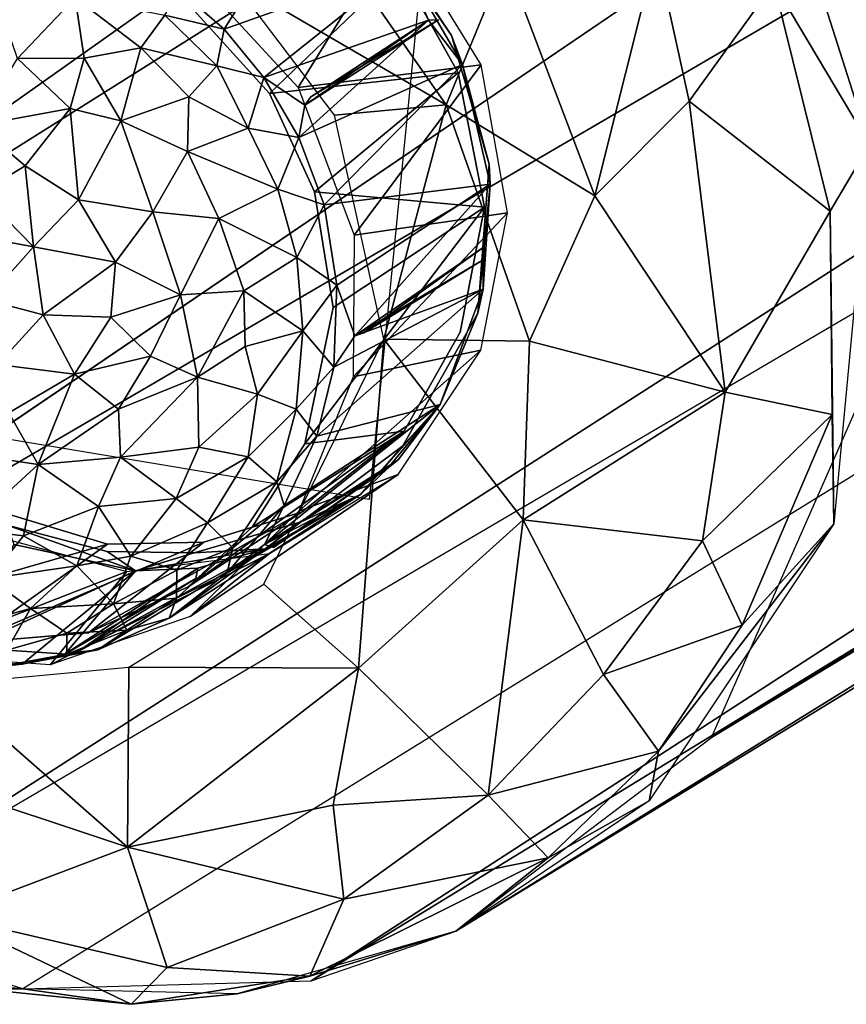
# Model space of a CAD drawing. Units: inches. Extents: x -11.6 to 14.7, y -14 to 12.
# Drawn here: x -9.8 to -9.1, y -10 to -9.2 of the extents above; entities that cross this region are included whole.
import ezdxf

# ---------------------------------------------------------------- set-up
doc = ezdxf.new("R2010")
doc.units = ezdxf.units.IN
doc.header["$MEASUREMENT"] = 0
doc.layers.add('SEAT-GLIDE', color=5, linetype='Continuous')
doc.layers.add('SEAT-LEG', color=5, linetype='Continuous')

msp = doc.modelspace()

# ---------------------------------------------------------------- linework, layer by layer
at = {"layer": 'SEAT-GLIDE'}
for points in [[(-9.63233, -9.15688, 0.16923), (-9.52242, -9.06955, 0.54761), (-9.59663, -9.18787, 0.16674)], [(-9.59663, -9.18787, 0.16674), (-9.52242, -9.06955, 0.54761), (-9.45269, -9.13677, 0.53855)], [(-9.45269, -9.13677, 0.53855), (-9.4653, -9.12012, 0.56333), (-9.41525, -9.19301, 0.56235)], [(-9.45647, -9.1395, 0.5645), (-9.62617, -9.16695, 0.19477), (-9.56068, -9.23924, 0.18873)], [(-9.59663, -9.18787, 0.16674), (-9.45269, -9.13677, 0.53855), (-9.56499, -9.22658, 0.16309)], [(-9.56499, -9.22658, 0.16309), (-9.45269, -9.13677, 0.53855), (-9.43379, -9.18088, 0.518)], [(-9.45647, -9.1395, 0.5645), (-9.56068, -9.23924, 0.18873), (-9.41014, -9.22287, 0.56688)], [(-9.45269, -9.13677, 0.53855), (-9.41525, -9.19301, 0.56235), (-9.40671, -9.21613, 0.5405)], [(-9.43379, -9.18088, 0.518), (-9.45269, -9.13677, 0.53855), (-9.40671, -9.21613, 0.5405)], [(-9.71548, -9.16278, 0.09852), (-9.76168, -9.21124, 0.04342), (-9.78071, -9.15557, 0.0931)], [(-9.59663, -9.18787, 0.16674), (-9.644, -9.17673, 0.127), (-9.63233, -9.15688, 0.16923)], [(-9.76168, -9.21124, 0.04342), (-9.71548, -9.16278, 0.09852), (-9.70851, -9.21123, 0.05695)], [(-9.66309, -9.20282, 0.08476), (-9.70851, -9.21123, 0.05695), (-9.71548, -9.16278, 0.09852)], [(-9.71548, -9.16278, 0.09852), (-9.644, -9.17673, 0.127), (-9.66309, -9.20282, 0.08476)], [(-9.60247, -9.21729, 0.12212), (-9.66309, -9.20282, 0.08476), (-9.644, -9.17673, 0.127)], [(-9.644, -9.17673, 0.127), (-9.59663, -9.18787, 0.16674), (-9.60247, -9.21729, 0.12212)], [(-9.53233, -9.24864, 0.20475), (-9.42564, -9.18053, 0.51532), (-9.43379, -9.18088, 0.518)], [(-9.42564, -9.18053, 0.51532), (-9.53233, -9.24864, 0.20475), (-9.5277, -9.24197, 0.20189)], [(-9.5277, -9.24197, 0.20189), (-9.43379, -9.18088, 0.518), (-9.42564, -9.18053, 0.51532)], [(-9.56499, -9.22658, 0.16309), (-9.60247, -9.21729, 0.12212), (-9.59663, -9.18787, 0.16674)], [(-9.56499, -9.22658, 0.16309), (-9.43379, -9.18088, 0.518), (-9.53233, -9.24864, 0.20475)], [(-9.43379, -9.18088, 0.518), (-9.53715, -9.27427, 0.16353), (-9.53233, -9.24864, 0.20475)], [(-9.43379, -9.18088, 0.518), (-9.40671, -9.21613, 0.5405), (-9.53715, -9.27427, 0.16353)], [(-9.43379, -9.18088, 0.518), (-9.5277, -9.24197, 0.20189), (-9.53233, -9.24864, 0.20475)], [(-9.40671, -9.21613, 0.5405), (-9.41525, -9.19301, 0.56235), (-9.38537, -9.29567, 0.57397)], [(-9.70851, -9.21123, 0.05695), (-9.66309, -9.20282, 0.08476), (-9.67901, -9.26099, 0.03657)], [(-9.62482, -9.24181, 0.08062), (-9.67901, -9.26099, 0.03657), (-9.66309, -9.20282, 0.08476)], [(-9.66309, -9.20282, 0.08476), (-9.60247, -9.21729, 0.12212), (-9.62482, -9.24181, 0.08062)], [(-9.71949, -9.25132, 0.02797), (-9.79381, -9.2649, 0.01215), (-9.76168, -9.21124, 0.04342)], [(-9.76168, -9.21124, 0.04342), (-9.70851, -9.21123, 0.05695), (-9.71949, -9.25132, 0.02797)], [(-9.67901, -9.26099, 0.03657), (-9.71949, -9.25132, 0.02797), (-9.70851, -9.21123, 0.05695)], [(-9.57746, -9.26684, 0.10859), (-9.62482, -9.24181, 0.08062), (-9.60247, -9.21729, 0.12212)], [(-9.60247, -9.21729, 0.12212), (-9.56499, -9.22658, 0.16309), (-9.57746, -9.26684, 0.10859)], [(-9.53715, -9.27427, 0.16353), (-9.40671, -9.21613, 0.5405), (-9.51694, -9.32797, 0.16802)], [(-9.51694, -9.32797, 0.16802), (-9.40671, -9.21613, 0.5405), (-9.3846, -9.31165, 0.55236)], [(-9.40671, -9.21613, 0.5405), (-9.38537, -9.29567, 0.57397), (-9.3846, -9.31165, 0.55236)], [(-9.53715, -9.27427, 0.16353), (-9.57746, -9.26684, 0.10859), (-9.56499, -9.22658, 0.16309)], [(-9.56499, -9.22658, 0.16309), (-9.53233, -9.24864, 0.20475), (-9.53715, -9.27427, 0.16353)], [(-9.41014, -9.22287, 0.56688), (-9.56068, -9.23924, 0.18873), (-9.52459, -9.31779, 0.19339)], [(-9.41014, -9.22287, 0.56688), (-9.52459, -9.31779, 0.19339), (-9.38909, -9.33007, 0.58225)], [(-9.67901, -9.26099, 0.03657), (-9.62482, -9.24181, 0.08062), (-9.62609, -9.28553, 0.0543)], [(-9.62482, -9.24181, 0.08062), (-9.57746, -9.26684, 0.10859), (-9.62609, -9.28553, 0.0543)], [(-9.79381, -9.2649, 0.01215), (-9.71949, -9.25132, 0.02797), (-9.75555, -9.29707, 0.00213)], [(-9.71288, -9.32415, 0.00269), (-9.75555, -9.29707, 0.00213), (-9.71949, -9.25132, 0.02797)], [(-9.71949, -9.25132, 0.02797), (-9.67901, -9.26099, 0.03657), (-9.71288, -9.32415, 0.00269)], [(-9.75555, -9.29707, 0.00213), (-9.79098, -9.31856, -0.00597), (-9.79381, -9.2649, 0.01215)], [(-9.65369, -9.33369, 0.02324), (-9.71288, -9.32415, 0.00269), (-9.67901, -9.26099, 0.03657)], [(-9.65369, -9.33369, 0.02324), (-9.67901, -9.26099, 0.03657), (-9.62609, -9.28553, 0.0543)], [(-9.55399, -9.31569, 0.11119), (-9.62609, -9.28553, 0.0543), (-9.57746, -9.26684, 0.10859)], [(-9.57746, -9.26684, 0.10859), (-9.53715, -9.27427, 0.16353), (-9.55399, -9.31569, 0.11119)], [(-9.51694, -9.32797, 0.16802), (-9.55399, -9.31569, 0.11119), (-9.53715, -9.27427, 0.16353)], [(-9.60089, -9.3389, 0.05615), (-9.65369, -9.33369, 0.02324), (-9.62609, -9.28553, 0.0543)], [(-9.62609, -9.28553, 0.0543), (-9.55399, -9.31569, 0.11119), (-9.60089, -9.3389, 0.05615)], [(-9.74893, -9.3616, -0.01006), (-9.79098, -9.31856, -0.00597), (-9.75555, -9.29707, 0.00213)], [(-9.75555, -9.29707, 0.00213), (-9.71288, -9.32415, 0.00269), (-9.74893, -9.3616, -0.01006)], [(-9.3846, -9.31165, 0.55236), (-9.38537, -9.29567, 0.57397), (-9.39431, -9.41444, 0.60133)], [(-9.51694, -9.32797, 0.16802), (-9.3846, -9.31165, 0.55236), (-9.50673, -9.39223, 0.17524)], [(-9.50673, -9.39223, 0.17524), (-9.3846, -9.31165, 0.55236), (-9.49239, -9.43255, 0.22979)], [(-9.49239, -9.43255, 0.22979), (-9.3846, -9.31165, 0.55236), (-9.38922, -9.36151, 0.54099)], [(-9.3846, -9.31165, 0.55236), (-9.39431, -9.41444, 0.60133), (-9.38998, -9.39522, 0.57196)], [(-9.38922, -9.36151, 0.54099), (-9.3846, -9.31165, 0.55236), (-9.38998, -9.39522, 0.57196)], [(-9.74893, -9.3616, -0.01006), (-9.81458, -9.34924, -0.0111), (-9.79098, -9.31856, -0.00597)], [(-9.53886, -9.37016, 0.11759), (-9.60089, -9.3389, 0.05615), (-9.55399, -9.31569, 0.11119)], [(-9.55399, -9.31569, 0.11119), (-9.51694, -9.32797, 0.16802), (-9.53886, -9.37016, 0.11759)], [(-9.38909, -9.33007, 0.58225), (-9.52459, -9.31779, 0.19339), (-9.50969, -9.40991, 0.20762)], [(-9.68344, -9.37371, 0.00567), (-9.74893, -9.3616, -0.01006), (-9.71288, -9.32415, 0.00269)], [(-9.68344, -9.37371, 0.00567), (-9.71288, -9.32415, 0.00269), (-9.65369, -9.33369, 0.02324)], [(-9.50673, -9.39223, 0.17524), (-9.53886, -9.37016, 0.11759), (-9.51694, -9.32797, 0.16802)], [(-9.63155, -9.39997, 0.03049), (-9.68344, -9.37371, 0.00567), (-9.65369, -9.33369, 0.02324)], [(-9.63155, -9.39997, 0.03049), (-9.65369, -9.33369, 0.02324), (-9.60089, -9.3389, 0.05615)], [(-9.38909, -9.33007, 0.58225), (-9.50969, -9.40991, 0.20762), (-9.53226, -9.51867, 0.23728)], [(-9.58103, -9.39664, 0.06849), (-9.63155, -9.39997, 0.03049), (-9.60089, -9.3389, 0.05615)], [(-9.60089, -9.3389, 0.05615), (-9.53886, -9.37016, 0.11759), (-9.58103, -9.39664, 0.06849)], [(-9.81458, -9.34924, -0.0111), (-9.74893, -9.3616, -0.01006), (-9.78644, -9.40398, -0.01387)], [(-9.7411, -9.41575, -0.00931), (-9.78644, -9.40398, -0.01387), (-9.74893, -9.3616, -0.01006)], [(-9.74893, -9.3616, -0.01006), (-9.68344, -9.37371, 0.00567), (-9.7411, -9.41575, -0.00931)], [(-9.38922, -9.36151, 0.54099), (-9.48529, -9.43024, 0.22715), (-9.49239, -9.43255, 0.22979)], [(-9.39014, -9.37188, 0.54343), (-9.48529, -9.43024, 0.22715), (-9.38922, -9.36151, 0.54099)], [(-9.38922, -9.36151, 0.54099), (-9.38998, -9.39522, 0.57196), (-9.39014, -9.37188, 0.54343)], [(-9.68724, -9.41771, 0.00517), (-9.7411, -9.41575, -0.00931), (-9.68344, -9.37371, 0.00567)], [(-9.68344, -9.37371, 0.00567), (-9.63155, -9.39997, 0.03049), (-9.68724, -9.41771, 0.00517)], [(-9.53404, -9.42845, 0.12805), (-9.58103, -9.39664, 0.06849), (-9.53886, -9.37016, 0.11759)], [(-9.53886, -9.37016, 0.11759), (-9.50673, -9.39223, 0.17524), (-9.53404, -9.42845, 0.12805)], [(-9.39014, -9.37188, 0.54343), (-9.38998, -9.39522, 0.57196), (-9.49239, -9.43255, 0.22979)], [(-9.39014, -9.37188, 0.54343), (-9.49239, -9.43255, 0.22979), (-9.48529, -9.43024, 0.22715)], [(-9.5093, -9.45767, 0.19085), (-9.53404, -9.42845, 0.12805), (-9.50673, -9.39223, 0.17524)], [(-9.50673, -9.39223, 0.17524), (-9.49239, -9.43255, 0.22979), (-9.5093, -9.45767, 0.19085)], [(-9.65557, -9.44881, 0.02359), (-9.68724, -9.41771, 0.00517), (-9.63155, -9.39997, 0.03049)], [(-9.63155, -9.39997, 0.03049), (-9.61787, -9.46555, 0.05006), (-9.65557, -9.44881, 0.02359)], [(-9.63155, -9.39997, 0.03049), (-9.58103, -9.39664, 0.06849), (-9.61787, -9.46555, 0.05006)], [(-9.58, -9.44119, 0.0757), (-9.61787, -9.46555, 0.05006), (-9.58103, -9.39664, 0.06849)], [(-9.58103, -9.39664, 0.06849), (-9.53404, -9.42845, 0.12805), (-9.58, -9.44119, 0.0757)], [(-9.5229, -9.51266, 0.20513), (-9.38998, -9.39522, 0.57196), (-9.42428, -9.4874, 0.60195)], [(-9.5093, -9.45767, 0.19085), (-9.38998, -9.39522, 0.57196), (-9.5229, -9.51266, 0.20513)], [(-9.49239, -9.43255, 0.22979), (-9.38998, -9.39522, 0.57196), (-9.5093, -9.45767, 0.19085)], [(-9.38998, -9.39522, 0.57196), (-9.39431, -9.41444, 0.60133), (-9.42428, -9.4874, 0.60195)], [(-9.78644, -9.40398, -0.01387), (-9.7411, -9.41575, -0.00931), (-9.77764, -9.45538, -0.00699)], [(-9.7162, -9.46311, 0.00407), (-9.77764, -9.45538, -0.00699), (-9.7411, -9.41575, -0.00931)], [(-9.7162, -9.46311, 0.00407), (-9.7411, -9.41575, -0.00931), (-9.68724, -9.41771, 0.00517)], [(-9.42428, -9.4874, 0.60195), (-9.39431, -9.41444, 0.60133), (-9.45407, -9.5204, 0.64231)], [(-9.68724, -9.41771, 0.00517), (-9.65557, -9.44881, 0.02359), (-9.7162, -9.46311, 0.00407)], [(-9.58, -9.44119, 0.0757), (-9.53404, -9.42845, 0.12805), (-9.57008, -9.47917, 0.09903)], [(-9.53404, -9.42845, 0.12805), (-9.53923, -9.49119, 0.14804), (-9.57008, -9.47917, 0.09903)], [(-9.53404, -9.42845, 0.12805), (-9.5093, -9.45767, 0.19085), (-9.53923, -9.49119, 0.14804)], [(-9.58, -9.44119, 0.0757), (-9.57008, -9.47917, 0.09903), (-9.61787, -9.46555, 0.05006)], [(-9.76853, -9.4939, 0.00495), (-9.77764, -9.45538, -0.00699), (-9.7162, -9.46311, 0.00407)], [(-9.68103, -9.49093, 0.02436), (-9.7162, -9.46311, 0.00407), (-9.65557, -9.44881, 0.02359)], [(-9.65557, -9.44881, 0.02359), (-9.61787, -9.46555, 0.05006), (-9.68103, -9.49093, 0.02436)], [(-9.7162, -9.46311, 0.00407), (-9.74505, -9.53517, 0.02563), (-9.76853, -9.4939, 0.00495)], [(-9.7162, -9.46311, 0.00407), (-9.68103, -9.49093, 0.02436), (-9.74505, -9.53517, 0.02563)], [(-9.5229, -9.51266, 0.20513), (-9.53923, -9.49119, 0.14804), (-9.5093, -9.45767, 0.19085)], [(-9.67942, -9.52924, 0.04243), (-9.68103, -9.49093, 0.02436), (-9.61787, -9.46555, 0.05006)], [(-9.61787, -9.46555, 0.05006), (-9.61689, -9.52142, 0.07652), (-9.67942, -9.52924, 0.04243)], [(-9.61689, -9.52142, 0.07652), (-9.61787, -9.46555, 0.05006), (-9.57008, -9.47917, 0.09903)], [(-9.57008, -9.47917, 0.09903), (-9.5776, -9.52908, 0.12085), (-9.61689, -9.52142, 0.07652)], [(-9.57008, -9.47917, 0.09903), (-9.53923, -9.49119, 0.14804), (-9.5776, -9.52908, 0.12085)], [(-9.76853, -9.4939, 0.00495), (-9.74505, -9.53517, 0.02563), (-9.79683, -9.5274, 0.01825)], [(-9.67942, -9.52924, 0.04243), (-9.74505, -9.53517, 0.02563), (-9.68103, -9.49093, 0.02436)], [(-9.53923, -9.49119, 0.14804), (-9.55468, -9.54912, 0.17737), (-9.5776, -9.52908, 0.12085)], [(-9.54885, -9.56789, 0.22755), (-9.42428, -9.4874, 0.60195), (-9.56448, -9.59894, 0.28715)], [(-9.56448, -9.59894, 0.28715), (-9.42428, -9.4874, 0.60195), (-9.45795, -9.53143, 0.59804)], [(-9.53923, -9.49119, 0.14804), (-9.5229, -9.51266, 0.20513), (-9.55468, -9.54912, 0.17737)], [(-9.5229, -9.51266, 0.20513), (-9.42428, -9.4874, 0.60195), (-9.54885, -9.56789, 0.22755)], [(-9.4658, -9.53773, 0.60185), (-9.42428, -9.4874, 0.60195), (-9.48807, -9.55901, 0.63715)], [(-9.42428, -9.4874, 0.60195), (-9.45407, -9.5204, 0.64231), (-9.48807, -9.55901, 0.63715)], [(-9.45795, -9.53143, 0.59804), (-9.42428, -9.4874, 0.60195), (-9.4658, -9.53773, 0.60185)], [(-9.45314, -9.50867, 0.63959), (-9.62551, -9.63266, 0.29062), (-9.53444, -9.57303, 0.67887)], [(-9.45314, -9.50867, 0.63959), (-9.57441, -9.58531, 0.26451), (-9.62551, -9.63266, 0.29062)], [(-9.45314, -9.50867, 0.63959), (-9.53226, -9.51867, 0.23728), (-9.57441, -9.58531, 0.26451)], [(-9.54885, -9.56789, 0.22755), (-9.55468, -9.54912, 0.17737), (-9.5229, -9.51266, 0.20513)], [(-9.63504, -9.56225, 0.09163), (-9.67942, -9.52924, 0.04243), (-9.61689, -9.52142, 0.07652)], [(-9.61689, -9.52142, 0.07652), (-9.5776, -9.52908, 0.12085), (-9.63504, -9.56225, 0.09163)], [(-9.48807, -9.55901, 0.63715), (-9.45407, -9.5204, 0.64231), (-9.53524, -9.58099, 0.68077)], [(-9.80146, -9.58682, 0.05695), (-9.79683, -9.5274, 0.01825), (-9.74505, -9.53517, 0.02563)], [(-9.67942, -9.52924, 0.04243), (-9.69704, -9.56879, 0.06154), (-9.74505, -9.53517, 0.02563)], [(-9.67942, -9.52924, 0.04243), (-9.63504, -9.56225, 0.09163), (-9.69704, -9.56879, 0.06154)], [(-9.61005, -9.58171, 0.13407), (-9.63504, -9.56225, 0.09163), (-9.5776, -9.52908, 0.12085)], [(-9.5776, -9.52908, 0.12085), (-9.55468, -9.54912, 0.17737), (-9.61005, -9.58171, 0.13407)], [(-9.45795, -9.53143, 0.59804), (-9.55727, -9.6014, 0.28549), (-9.56448, -9.59894, 0.28715)], [(-9.55727, -9.6014, 0.28549), (-9.45795, -9.53143, 0.59804), (-9.4658, -9.53773, 0.60185)], [(-9.74505, -9.53517, 0.02563), (-9.7567, -9.59213, 0.06398), (-9.80146, -9.58682, 0.05695)], [(-9.7567, -9.59213, 0.06398), (-9.74505, -9.53517, 0.02563), (-9.69704, -9.56879, 0.06154)], [(-9.4658, -9.53773, 0.60185), (-9.48807, -9.55901, 0.63715), (-9.56448, -9.59894, 0.28715)], [(-9.4658, -9.53773, 0.60185), (-9.56448, -9.59894, 0.28715), (-9.55727, -9.6014, 0.28549)], [(-9.58989, -9.60157, 0.19726), (-9.61005, -9.58171, 0.13407), (-9.55468, -9.54912, 0.17737)], [(-9.55468, -9.54912, 0.17737), (-9.54885, -9.56789, 0.22755), (-9.58989, -9.60157, 0.19726)], [(-9.67117, -9.60821, 0.11294), (-9.69704, -9.56879, 0.06154), (-9.63504, -9.56225, 0.09163)], [(-9.67117, -9.60821, 0.11294), (-9.63504, -9.56225, 0.09163), (-9.61005, -9.58171, 0.13407)], [(-9.59421, -9.6217, 0.24705), (-9.48807, -9.55901, 0.63715), (-9.64067, -9.65776, 0.27252)], [(-9.64067, -9.65776, 0.27252), (-9.48807, -9.55901, 0.63715), (-9.56398, -9.60251, 0.66952)], [(-9.56448, -9.59894, 0.28715), (-9.48807, -9.55901, 0.63715), (-9.59421, -9.6217, 0.24705)], [(-9.48807, -9.55901, 0.63715), (-9.53524, -9.58099, 0.68077), (-9.56398, -9.60251, 0.66952)], [(-9.68991, -9.59861, 0.7339), (-9.88528, -9.65477, 0.3783), (-9.77613, -9.57277, 0.75615)], [(-9.69704, -9.56879, 0.06154), (-9.71427, -9.61609, 0.09915), (-9.7567, -9.59213, 0.06398)], [(-9.69704, -9.56879, 0.06154), (-9.67117, -9.60821, 0.11294), (-9.71427, -9.61609, 0.09915)], [(-9.70482, -9.66944, 0.32359), (-9.53444, -9.57303, 0.67887), (-9.62551, -9.63266, 0.29062)], [(-9.53444, -9.57303, 0.67887), (-9.70482, -9.66944, 0.32359), (-9.61283, -9.59722, 0.70895)], [(-9.54885, -9.56789, 0.22755), (-9.56448, -9.59894, 0.28715), (-9.59421, -9.6217, 0.24705)], [(-9.59421, -9.6217, 0.24705), (-9.58989, -9.60157, 0.19726), (-9.54885, -9.56789, 0.22755)], [(-9.62055, -9.60573, 0.71318), (-9.56398, -9.60251, 0.66952), (-9.53524, -9.58099, 0.68077)], [(-9.78404, -9.62612, 0.09665), (-9.80146, -9.58682, 0.05695), (-9.7567, -9.59213, 0.06398)], [(-9.66739, -9.62006, 0.70697), (-9.69017, -9.60464, 0.73522), (-9.76977, -9.58368, 0.75637)], [(-9.66739, -9.62006, 0.70697), (-9.76977, -9.58368, 0.75637), (-9.76451, -9.5991, 0.73387)], [(-9.61005, -9.58171, 0.13407), (-9.63439, -9.61955, 0.16174), (-9.67117, -9.60821, 0.11294)], [(-9.61005, -9.58171, 0.13407), (-9.58989, -9.60157, 0.19726), (-9.63439, -9.61955, 0.16174)], [(-9.71427, -9.61609, 0.09915), (-9.78404, -9.62612, 0.09665), (-9.7567, -9.59213, 0.06398)], [(-9.68991, -9.59861, 0.7339), (-9.80066, -9.67737, 0.35588), (-9.88528, -9.65477, 0.3783)], [(-9.76451, -9.5991, 0.73387), (-9.82473, -9.69218, 0.34205), (-9.66739, -9.62006, 0.70697)], [(-9.61283, -9.59722, 0.70895), (-9.80066, -9.67737, 0.35588), (-9.68991, -9.59861, 0.7339)], [(-9.61283, -9.59722, 0.70895), (-9.70482, -9.66944, 0.32359), (-9.80066, -9.67737, 0.35588)], [(-9.56398, -9.60251, 0.66952), (-9.61759, -9.61791, 0.66696), (-9.71386, -9.68494, 0.35283)], [(-9.56398, -9.60251, 0.66952), (-9.71386, -9.68494, 0.35283), (-9.69751, -9.68293, 0.30219)], [(-9.56398, -9.60251, 0.66952), (-9.69751, -9.68293, 0.30219), (-9.64067, -9.65776, 0.27252)], [(-9.66739, -9.62006, 0.70697), (-9.62055, -9.60573, 0.71318), (-9.69017, -9.60464, 0.73522)], [(-9.62055, -9.60573, 0.71318), (-9.66739, -9.62006, 0.70697), (-9.56398, -9.60251, 0.66952)], [(-9.66739, -9.62006, 0.70697), (-9.61759, -9.61791, 0.66696), (-9.56398, -9.60251, 0.66952)], [(-9.63467, -9.64185, 0.21228), (-9.63439, -9.61955, 0.16174), (-9.58989, -9.60157, 0.19726)], [(-9.58989, -9.60157, 0.19726), (-9.59421, -9.6217, 0.24705), (-9.63467, -9.64185, 0.21228)], [(-9.67117, -9.60821, 0.11294), (-9.685, -9.64632, 0.1601), (-9.71427, -9.61609, 0.09915)], [(-9.685, -9.64632, 0.1601), (-9.67117, -9.60821, 0.11294), (-9.63439, -9.61955, 0.16174)], [(-9.66739, -9.62006, 0.70697), (-9.82473, -9.69218, 0.34205), (-9.75797, -9.69453, 0.3205)], [(-9.78404, -9.62612, 0.09665), (-9.71427, -9.61609, 0.09915), (-9.75113, -9.64994, 0.13414)], [(-9.66739, -9.62006, 0.70697), (-9.75797, -9.69453, 0.3205), (-9.72385, -9.68638, 0.35632)], [(-9.75113, -9.64994, 0.13414), (-9.71427, -9.61609, 0.09915), (-9.685, -9.64632, 0.1601)], [(-9.66739, -9.62006, 0.70697), (-9.72385, -9.68638, 0.35632), (-9.61759, -9.61791, 0.66696)], [(-9.72385, -9.68638, 0.35632), (-9.6193, -9.62603, 0.66918), (-9.61759, -9.61791, 0.66696)], [(-9.71386, -9.68494, 0.35283), (-9.61759, -9.61791, 0.66696), (-9.6193, -9.62603, 0.66918)], [(-9.63439, -9.61955, 0.16174), (-9.63467, -9.64185, 0.21228), (-9.685, -9.64632, 0.1601)], [(-9.79337, -9.66168, 0.14939), (-9.78404, -9.62612, 0.09665), (-9.75113, -9.64994, 0.13414)], [(-9.6193, -9.62603, 0.66918), (-9.72385, -9.68638, 0.35632), (-9.71386, -9.68494, 0.35283)], [(-9.59421, -9.6217, 0.24705), (-9.64067, -9.65776, 0.27252), (-9.63467, -9.64185, 0.21228)], [(-9.67432, -9.66733, 0.23014), (-9.685, -9.64632, 0.1601), (-9.63467, -9.64185, 0.21228)], [(-9.63467, -9.64185, 0.21228), (-9.64067, -9.65776, 0.27252), (-9.67432, -9.66733, 0.23014)], [(-9.75113, -9.64994, 0.13414), (-9.77014, -9.6833, 0.20331), (-9.79337, -9.66168, 0.14939)], [(-9.77014, -9.6833, 0.20331), (-9.75113, -9.64994, 0.13414), (-9.72228, -9.66983, 0.1861)], [(-9.75113, -9.64994, 0.13414), (-9.685, -9.64632, 0.1601), (-9.72228, -9.66983, 0.1861)], [(-9.72228, -9.66983, 0.1861), (-9.685, -9.64632, 0.1601), (-9.67432, -9.66733, 0.23014)], [(-9.69751, -9.68293, 0.30219), (-9.67432, -9.66733, 0.23014), (-9.64067, -9.65776, 0.27252)], [(-9.72218, -9.68646, 0.24937), (-9.72228, -9.66983, 0.1861), (-9.67432, -9.66733, 0.23014)], [(-9.67432, -9.66733, 0.23014), (-9.69751, -9.68293, 0.30219), (-9.72218, -9.68646, 0.24937)], [(-9.72228, -9.66983, 0.1861), (-9.72218, -9.68646, 0.24937), (-9.77014, -9.6833, 0.20331)], [(-9.69751, -9.68293, 0.30219), (-9.72385, -9.68638, 0.35632), (-9.75797, -9.69453, 0.3205)], [(-9.75797, -9.69453, 0.3205), (-9.72218, -9.68646, 0.24937), (-9.69751, -9.68293, 0.30219)], [(-9.69751, -9.68293, 0.30219), (-9.71386, -9.68494, 0.35283), (-9.72385, -9.68638, 0.35632)], [(-9.776, -9.69622, 0.2686), (-9.77014, -9.6833, 0.20331), (-9.72218, -9.68646, 0.24937)], [(-9.72218, -9.68646, 0.24937), (-9.75797, -9.69453, 0.3205), (-9.776, -9.69622, 0.2686)], [(-9.82473, -9.69218, 0.34205), (-9.776, -9.69622, 0.2686), (-9.75797, -9.69453, 0.3205)]]:
    msp.add_3dface(points, dxfattribs=at)
for points, invisible_edges in [([(-9.92569, -9.12811, 0.28259), (-9.70482, -9.66944, 0.32359), (-9.82395, -9.10011, 0.24427)], 3), ([(-9.82395, -9.10011, 0.24427), (-9.70482, -9.66944, 0.32359), (-9.71084, -9.11822, 0.21181)], 3), ([(-9.71084, -9.11822, 0.21181), (-9.70482, -9.66944, 0.32359), (-9.62617, -9.16695, 0.19477)], 3), ([(-9.45647, -9.1395, 0.5645), (-9.41525, -9.19301, 0.56235), (-9.4653, -9.12012, 0.56333)], 13), ([(-9.98794, -9.17224, 0.31161), (-9.70482, -9.66944, 0.32359), (-9.92569, -9.12811, 0.28259)], 3), ([(-9.41014, -9.22287, 0.56688), (-9.41525, -9.19301, 0.56235), (-9.45647, -9.1395, 0.5645)], 3), ([(-10.03353, -9.22908, 0.33792), (-9.70482, -9.66944, 0.32359), (-9.98794, -9.17224, 0.31161)], 3), ([(-9.62617, -9.16695, 0.19477), (-9.70482, -9.66944, 0.32359), (-9.56068, -9.23924, 0.18873)], 3), ([(-9.41014, -9.22287, 0.56688), (-9.38537, -9.29567, 0.57397), (-9.41525, -9.19301, 0.56235)], 13), ([(-9.38909, -9.33007, 0.58225), (-9.38537, -9.29567, 0.57397), (-9.41014, -9.22287, 0.56688)], 3), ([(-10.06322, -9.30207, 0.36248), (-9.70482, -9.66944, 0.32359), (-10.03353, -9.22908, 0.33792)], 3), ([(-9.56068, -9.23924, 0.18873), (-9.70482, -9.66944, 0.32359), (-9.52459, -9.31779, 0.19339)], 3), ([(-9.38909, -9.33007, 0.58225), (-9.39431, -9.41444, 0.60133), (-9.38537, -9.29567, 0.57397)], 13), ([(-10.07155, -9.37694, 0.38059), (-9.70482, -9.66944, 0.32359), (-10.06322, -9.30207, 0.36248)], 3), ([(-9.52459, -9.31779, 0.19339), (-9.70482, -9.66944, 0.32359), (-9.50969, -9.40991, 0.20762)], 3), ([(-9.38909, -9.33007, 0.58225), (-9.53226, -9.51867, 0.23728), (-9.40851, -9.42959, 0.60899)], 2), ([(-9.40851, -9.42959, 0.60899), (-9.39431, -9.41444, 0.60133), (-9.38909, -9.33007, 0.58225)], 3), ([(-10.05505, -9.47429, 0.39539), (-9.70482, -9.66944, 0.32359), (-10.07155, -9.37694, 0.38059)], 3), ([(-9.50969, -9.40991, 0.20762), (-9.70482, -9.66944, 0.32359), (-9.53226, -9.51867, 0.23728)], 3), ([(-9.45314, -9.50867, 0.63959), (-9.45407, -9.5204, 0.64231), (-9.39431, -9.41444, 0.60133)], 13), ([(-9.45314, -9.50867, 0.63959), (-9.39431, -9.41444, 0.60133), (-9.40851, -9.42959, 0.60899)], 3), ([(-9.40851, -9.42959, 0.60899), (-9.53226, -9.51867, 0.23728), (-9.45314, -9.50867, 0.63959)], 1), ([(-10.00433, -9.56339, 0.39754), (-9.70482, -9.66944, 0.32359), (-10.05505, -9.47429, 0.39539)], 3), ([(-9.53444, -9.57303, 0.67887), (-9.45407, -9.5204, 0.64231), (-9.45314, -9.50867, 0.63959)], 3), ([(-9.53226, -9.51867, 0.23728), (-9.70482, -9.66944, 0.32359), (-9.57441, -9.58531, 0.26451)], 3), ([(-9.53444, -9.57303, 0.67887), (-9.53524, -9.58099, 0.68077), (-9.45407, -9.5204, 0.64231)], 13), ([(-9.94876, -9.61766, 0.39096), (-9.70482, -9.66944, 0.32359), (-10.00433, -9.56339, 0.39754)], 3), ([(-9.77613, -9.57277, 0.75615), (-9.76977, -9.58368, 0.75637), (-9.68991, -9.59861, 0.7339)], 3), ([(-9.53444, -9.57303, 0.67887), (-9.62055, -9.60573, 0.71318), (-9.53524, -9.58099, 0.68077)], 13), ([(-9.61283, -9.59722, 0.70895), (-9.62055, -9.60573, 0.71318), (-9.53444, -9.57303, 0.67887)], 3), ([(-9.68991, -9.59861, 0.7339), (-9.76977, -9.58368, 0.75637), (-9.69017, -9.60464, 0.73522)], 13), ([(-9.57441, -9.58531, 0.26451), (-9.70482, -9.66944, 0.32359), (-9.62551, -9.63266, 0.29062)], 1), ([(-9.68991, -9.59861, 0.7339), (-9.69017, -9.60464, 0.73522), (-9.62055, -9.60573, 0.71318)], 13), ([(-9.68991, -9.59861, 0.7339), (-9.62055, -9.60573, 0.71318), (-9.61283, -9.59722, 0.70895)], 3), ([(-9.88528, -9.65477, 0.3783), (-9.70482, -9.66944, 0.32359), (-9.94876, -9.61766, 0.39096)], 3), ([(-9.80066, -9.67737, 0.35588), (-9.70482, -9.66944, 0.32359), (-9.88528, -9.65477, 0.3783)], 2)]:
    msp.add_3dface(points, dxfattribs=dict(at, invisible_edges=invisible_edges))
at = {"layer": 'SEAT-LEG'}
for points in [[(-5.58215, -6.00762, 15.95068), (-10.30969, -9.34107, 0.79188), (-5.58388, -6.29025, 16.00953)], [(-5.58215, -6.00762, 15.95068), (-10.30062, -9.16978, 0.75365), (-10.30969, -9.34107, 0.79188)], [(-4.1049, -6.11059, 15.49926), (-9.08202, -9.27985, 0.38642), (-9.14842, -9.07137, 0.36469)], [(-5.58388, -6.29025, 16.00953), (-10.30969, -9.34107, 0.79188), (-10.24259, -9.58447, 0.82062)], [(-5.58388, -6.29025, 16.00953), (-10.24259, -9.58447, 0.82062), (-5.47235, -6.58414, 16.03446)], [(-5.47235, -6.58414, 16.03446), (-10.24259, -9.58447, 0.82062), (-10.13004, -9.74893, 0.81853)], [(-4.215, -6.66148, 15.64812), (-9.20788, -9.75282, 0.52429), (-9.0904, -9.48605, 0.43166)], [(-4.36915, -6.82782, 15.73175), (-9.20788, -9.75282, 0.52429), (-4.215, -6.66148, 15.64812)], [(-4.63938, -6.95531, 15.84451), (-9.4118, -9.90738, 0.62141), (-4.36915, -6.82782, 15.73175)], [(-4.36915, -6.82782, 15.73175), (-9.4118, -9.90738, 0.62141), (-9.20788, -9.75282, 0.52429)], [(-5.18974, -6.86344, 16.00166), (-10.13004, -9.74893, 0.81853), (-9.92374, -9.901, 0.78389)], [(-5.18974, -6.86344, 16.00166), (-9.92374, -9.901, 0.78389), (-4.91987, -6.96291, 15.93582)], [(-4.91987, -6.96291, 15.93582), (-9.52737, -9.94707, 0.66657), (-4.63938, -6.95531, 15.84451)], [(-4.63938, -6.95531, 15.84451), (-9.52737, -9.94707, 0.66657), (-9.4118, -9.90738, 0.62141)], [(-4.91987, -6.96291, 15.93582), (-9.75742, -9.95331, 0.74147), (-9.52737, -9.94707, 0.66657)], [(-9.41952, -9.24819, 0.16528), (-9.59042, -9.14862, 0.18798), (-9.55847, -9.04946, 0.17106)], [(-9.41952, -9.24819, 0.16528), (-9.55847, -9.04946, 0.17106), (-9.37219, -9.13298, 0.16986)], [(-9.08202, -9.27985, 0.38642), (-9.15829, -9.15147, 0.29458), (-9.14842, -9.07137, 0.36469)], [(-9.45923, -9.10689, 0.55866), (-9.6247, -9.14011, 0.19719), (-9.53769, -9.23462, 0.18884)], [(-9.45923, -9.10689, 0.55866), (-9.53769, -9.23462, 0.18884), (-9.39165, -9.21647, 0.55964)], [(-9.30091, -9.3208, 0.1858), (-9.37219, -9.13298, 0.16986), (-9.25214, -9.12547, 0.21604)], [(-9.25214, -9.12547, 0.21604), (-9.22582, -9.24535, 0.21586), (-9.30091, -9.3208, 0.1858)], [(-9.25214, -9.12547, 0.21604), (-9.15829, -9.15147, 0.29458), (-9.22582, -9.24535, 0.21586)], [(-9.30091, -9.3208, 0.1858), (-9.41952, -9.24819, 0.16528), (-9.37219, -9.13298, 0.16986)], [(-9.41952, -9.24819, 0.16528), (-9.50858, -9.25667, 0.18408), (-9.59042, -9.14862, 0.18798)], [(-9.11343, -9.33301, 0.32091), (-9.22582, -9.24535, 0.21586), (-9.15829, -9.15147, 0.29458)], [(-9.15829, -9.15147, 0.29458), (-9.08202, -9.27985, 0.38642), (-9.11343, -9.33301, 0.32091)], [(-9.39165, -9.21647, 0.55964), (-9.53769, -9.23462, 0.18884), (-9.49307, -9.35217, 0.19882)], [(-9.39165, -9.21647, 0.55964), (-9.49307, -9.35217, 0.19882), (-9.37061, -9.33452, 0.57726)], [(-9.41952, -9.24819, 0.16528), (-9.46923, -9.43527, 0.20803), (-9.50858, -9.25667, 0.18408)], [(-9.35314, -9.43695, 0.19455), (-9.46923, -9.43527, 0.20803), (-9.41952, -9.24819, 0.16528)], [(-9.35314, -9.43695, 0.19455), (-9.41952, -9.24819, 0.16528), (-9.30091, -9.3208, 0.1858)], [(-9.19703, -9.47761, 0.26552), (-9.30091, -9.3208, 0.1858), (-9.22582, -9.24535, 0.21586)], [(-9.22582, -9.24535, 0.21586), (-9.11343, -9.33301, 0.32091), (-9.19703, -9.47761, 0.26552)], [(-9.11047, -9.58242, 0.45834), (-9.11343, -9.33301, 0.32091), (-9.08202, -9.27985, 0.38642)], [(-9.19703, -9.47761, 0.26552), (-9.35314, -9.43695, 0.19455), (-9.30091, -9.3208, 0.1858)], [(-9.37061, -9.33452, 0.57726), (-9.49307, -9.35217, 0.19882), (-9.49377, -9.46523, 0.22236)], [(-9.37061, -9.33452, 0.57726), (-9.49377, -9.46523, 0.22236), (-9.39196, -9.44412, 0.6067)], [(-9.11343, -9.33301, 0.32091), (-9.11163, -9.49528, 0.38198), (-9.19703, -9.47761, 0.26552)], [(-9.11343, -9.33301, 0.32091), (-9.11047, -9.58242, 0.45834), (-9.11163, -9.49528, 0.38198)], [(-9.48948, -9.69755, 0.28477), (-9.56499, -9.63077, 0.27929), (-9.46923, -9.43527, 0.20803)], [(-9.48948, -9.69755, 0.28477), (-9.46923, -9.43527, 0.20803), (-9.35823, -9.57938, 0.23623)], [(-9.35314, -9.43695, 0.19455), (-9.35823, -9.57938, 0.23623), (-9.46923, -9.43527, 0.20803)], [(-9.35823, -9.57938, 0.23623), (-9.35314, -9.43695, 0.19455), (-9.19703, -9.47761, 0.26552)], [(-9.39196, -9.44412, 0.6067), (-9.53711, -9.57253, 0.25836), (-9.45802, -9.5432, 0.64827)], [(-9.39196, -9.44412, 0.6067), (-9.49377, -9.46523, 0.22236), (-9.53711, -9.57253, 0.25836)], [(-9.19703, -9.47761, 0.26552), (-9.21502, -9.59602, 0.30839), (-9.35823, -9.57938, 0.23623)], [(-9.21502, -9.59602, 0.30839), (-9.19703, -9.47761, 0.26552), (-9.11163, -9.49528, 0.38198)], [(-9.18357, -9.66335, 0.40826), (-9.21502, -9.59602, 0.30839), (-9.11163, -9.49528, 0.38198)], [(-9.11163, -9.49528, 0.38198), (-9.11047, -9.58242, 0.45834), (-9.18357, -9.66335, 0.40826)], [(-9.45802, -9.5432, 0.64827), (-9.62383, -9.65635, 0.3034), (-9.56062, -9.60606, 0.69406)], [(-9.45802, -9.5432, 0.64827), (-9.53711, -9.57253, 0.25836), (-9.62383, -9.65635, 0.3034)], [(-9.35823, -9.57938, 0.23623), (-9.38606, -9.7989, 0.37198), (-9.48948, -9.69755, 0.28477)], [(-9.38606, -9.7989, 0.37198), (-9.35823, -9.57938, 0.23623), (-9.29412, -9.70257, 0.33203)], [(-9.29412, -9.70257, 0.33203), (-9.35823, -9.57938, 0.23623), (-9.21502, -9.59602, 0.30839)], [(-9.25759, -9.80346, 0.55084), (-9.25028, -9.76394, 0.45035), (-9.11047, -9.58242, 0.45834)], [(-9.18357, -9.66335, 0.40826), (-9.11047, -9.58242, 0.45834), (-9.25028, -9.76394, 0.45035)], [(-9.67435, -9.62045, 0.73342), (-9.84581, -9.68738, 0.38082), (-9.78245, -9.59169, 0.76208)], [(-9.21502, -9.59602, 0.30839), (-9.18357, -9.66335, 0.40826), (-9.29412, -9.70257, 0.33203)], [(-9.56062, -9.60606, 0.69406), (-9.62383, -9.65635, 0.3034), (-9.7356, -9.69507, 0.34715)], [(-9.56062, -9.60606, 0.69406), (-9.7356, -9.69507, 0.34715), (-9.67435, -9.62045, 0.73342)], [(-9.67435, -9.62045, 0.73342), (-9.7356, -9.69507, 0.34715), (-9.84581, -9.68738, 0.38082)], [(-9.67275, -9.6968, 0.3274), (-9.56499, -9.63077, 0.27929), (-9.48948, -9.69755, 0.28477)], [(-9.25028, -9.76394, 0.45035), (-9.29412, -9.70257, 0.33203), (-9.18357, -9.66335, 0.40826)], [(-9.67275, -9.6968, 0.3274), (-9.67383, -9.84044, 0.39037), (-9.82171, -9.71063, 0.37476)], [(-9.67383, -9.84044, 0.39037), (-9.67275, -9.6968, 0.3274), (-9.48948, -9.69755, 0.28477)], [(-9.67383, -9.84044, 0.39037), (-9.48948, -9.69755, 0.28477), (-9.50983, -9.8068, 0.35289)], [(-9.48948, -9.69755, 0.28477), (-9.38606, -9.7989, 0.37198), (-9.50983, -9.8068, 0.35289)], [(-9.29412, -9.70257, 0.33203), (-9.25028, -9.76394, 0.45035), (-9.38606, -9.7989, 0.37198)], [(-9.67383, -9.84044, 0.39037), (-9.82525, -9.7901, 0.40844), (-9.82171, -9.71063, 0.37476)], [(-9.33813, -9.84901, 0.49601), (-9.38606, -9.7989, 0.37198), (-9.25028, -9.76394, 0.45035)], [(-9.25028, -9.76394, 0.45035), (-9.25759, -9.80346, 0.55084), (-9.33813, -9.84901, 0.49601)], [(-9.67383, -9.84044, 0.39037), (-9.81874, -9.89508, 0.49288), (-9.82525, -9.7901, 0.40844)], [(-9.50128, -9.88192, 0.43531), (-9.50983, -9.8068, 0.35289), (-9.38606, -9.7989, 0.37198)], [(-9.38606, -9.7989, 0.37198), (-9.33813, -9.84901, 0.49601), (-9.50128, -9.88192, 0.43531)], [(-9.67383, -9.84044, 0.39037), (-9.50983, -9.8068, 0.35289), (-9.50128, -9.88192, 0.43531)], [(-9.4118, -9.90738, 0.62141), (-9.33813, -9.84901, 0.49601), (-9.25759, -9.80346, 0.55084)], [(-9.67383, -9.84044, 0.39037), (-9.64219, -9.93628, 0.50596), (-9.81874, -9.89508, 0.49288)], [(-9.50128, -9.88192, 0.43531), (-9.64219, -9.93628, 0.50596), (-9.67383, -9.84044, 0.39037)], [(-9.33813, -9.84901, 0.49601), (-9.4118, -9.90738, 0.62141), (-9.52841, -9.94321, 0.56143)], [(-9.52841, -9.94321, 0.56143), (-9.50128, -9.88192, 0.43531), (-9.33813, -9.84901, 0.49601)], [(-9.50128, -9.88192, 0.43531), (-9.52841, -9.94321, 0.56143), (-9.64219, -9.93628, 0.50596)], [(-9.67086, -9.96575, 0.62655), (-9.81874, -9.89508, 0.49288), (-9.64219, -9.93628, 0.50596)], [(-9.67086, -9.96575, 0.62655), (-9.78915, -9.95373, 0.63059), (-9.81874, -9.89508, 0.49288)], [(-9.92374, -9.901, 0.78389), (-9.82762, -9.94712, 0.70427), (-9.75742, -9.95331, 0.74147)], [(-9.58631, -9.95733, 0.68755), (-9.52841, -9.94321, 0.56143), (-9.4118, -9.90738, 0.62141)], [(-9.67086, -9.96575, 0.62655), (-9.64219, -9.93628, 0.50596), (-9.52841, -9.94321, 0.56143)], [(-9.82762, -9.94712, 0.70427), (-9.78915, -9.95373, 0.63059), (-9.75742, -9.95331, 0.74147)], [(-9.67086, -9.96575, 0.62655), (-9.52841, -9.94321, 0.56143), (-9.58631, -9.95733, 0.68755)], [(-9.75742, -9.95331, 0.74147), (-9.78915, -9.95373, 0.63059), (-9.67086, -9.96575, 0.62655)], [(-9.75742, -9.95331, 0.74147), (-9.67086, -9.96575, 0.62655), (-9.58631, -9.95733, 0.68755)]]:
    msp.add_3dface(points, dxfattribs=at)
for points, invisible_edges in [([(-5.47235, -6.58414, 16.03446), (-10.13004, -9.74893, 0.81853), (-5.31664, -6.77033, 16.02305)], 2), ([(-5.31664, -6.77033, 16.02305), (-10.13004, -9.74893, 0.81853), (-5.18974, -6.86344, 16.00166)], 1), ([(-9.48105, -9.56317, 0.65976), (-9.95032, -9.1803, 0.73093), (-9.43836, -9.13184, 0.55712)], 3), ([(-9.90394, -9.49258, 0.7805), (-9.95032, -9.1803, 0.73093), (-9.48105, -9.56317, 0.65976)], 2)]:
    msp.add_3dface(points, dxfattribs=dict(at, invisible_edges=invisible_edges))

doc.saveas('drawing.dxf')
